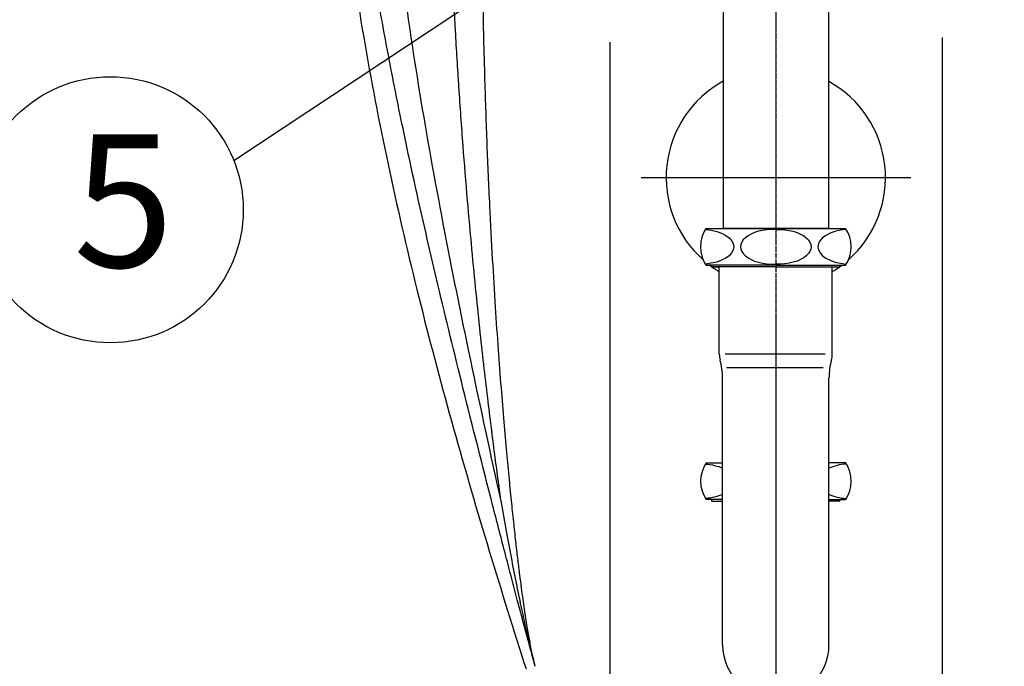
# Model space of a CAD drawing. Extents: x -344 to 3858, y -224 to 5659.
# Drawn here: x 1484 to 1780, y 3852 to 4046 of the extents above; entities that cross this region are included whole.
import ezdxf

# ---------------------------------------------------------------- set-up
doc = ezdxf.new("R2010")
doc.units = 0
doc.header["$MEASUREMENT"] = 0
doc.linetypes.add('CENTER', pattern=[2, 1.25, -0.25, 0.25, -0.25])
doc.linetypes.add('CENTER2', pattern=[28.575, 19.05, -3.175, 3.175, -3.175])
doc.layers.get('0').update_dxf_attribs({"linetype": 'CONTINUOUS'})
doc.layers.get('Defpoints').update_dxf_attribs({"linetype": 'CONTINUOUS'})
doc.dimstyles.new('SMW72', dxfattribs={"dimtxt": 45, "dimasz": 15, "dimexe": 3, "dimexo": 2, "dimgap": 5, "dimtad": 1, "dimdec": 0, "dimtxsty": 'Standard', "dimcen": 2.5, "dimclrd": 256, "dimclre": 256, "dimclrt": 256, "dimadec": 0, "dimazin": 0, "dimtfac": 1, "dimtdec": 0, "dimtmove": 0, "dimatfit": 3, "dimfxl": 1, "dimarcsym": 0})

# ---------------------------------------------------------------- blocks, each defined once
blk = doc.blocks.new('*D147')
at = {"lineweight": -2}
for p, q in [((1677, 4278.31), (1292.32, 4278.31)), ((1295.32, 4263.31), (1295.32, 3493.37)), ((1709.72, 3478.37), (1292.32, 3478.37))]:
    blk.add_line(p, q, dxfattribs=at)
for points in [[(1292.82, 4263.31), (1297.82, 4263.31), (1295.32, 4278.31)], [(1292.82, 3493.37), (1297.82, 3493.37), (1295.32, 3478.37)]]:
    blk.add_solid(points)
at = {"layer": 'Defpoints', "color": 0}
for p in [(1679, 4278.31), (1295.32, 3478.37), (1711.72, 3478.37)]:
    blk.add_point(p, dxfattribs=at)
at = {"insert": (1267.82, 3902.7), "char_height": 45, "attachment_point": 5, "rotation": 90}
blk.add_mtext('\\A1;\\A1;\\A1;\\A1;\\A1;\\A1;\\A1;*800', dxfattribs=at)
blk = doc.blocks.new('*D161')
at = {"lineweight": -2}
for p, q in [((1569.72, 4233.37), (1386.77, 4233.37)), ((1389.77, 4218.37), (1389.77, 3506.37)), ((1709.72, 3491.37), (1386.77, 3491.37))]:
    blk.add_line(p, q, dxfattribs=at)
for points in [[(1387.27, 4218.37), (1392.27, 4218.37), (1389.77, 4233.37)], [(1387.27, 3506.37), (1392.27, 3506.37), (1389.77, 3491.37)]]:
    blk.add_solid(points)
at = {"layer": 'Defpoints', "color": 0}
for p in [(1571.72, 4233.37), (1389.77, 3491.37), (1711.72, 3491.37)]:
    blk.add_point(p, dxfattribs=at)
at = {"insert": (1362.27, 3862.37), "char_height": 45, "attachment_point": 5, "rotation": 90}
blk.add_mtext('742', dxfattribs=at)
blk = doc.blocks.new('*D164')
at = {"lineweight": -2}
for p, q in [((1761.72, 4040.57), (1761.72, 3699.49)), ((1661.72, 4039.14), (1661.72, 3699.49)), ((1676.72, 3702.49), (1746.72, 3702.49)), ((1761.72, 3702.49), (1893.86, 3702.49))]:
    blk.add_line(p, q, dxfattribs=at)
for points in [[(1676.72, 3704.99), (1676.72, 3699.99), (1661.72, 3702.49)], [(1746.72, 3704.99), (1746.72, 3699.99), (1761.72, 3702.49)]]:
    blk.add_solid(points)
at = {"layer": 'Defpoints', "color": 0}
for p in [(1661.72, 4041.14), (1761.72, 4042.57), (1761.72, 3702.49)]:
    blk.add_point(p, dxfattribs=at)
at = {"insert": (1835.29, 3729.99), "char_height": 45, "attachment_point": 5}
blk.add_mtext('100', dxfattribs=at)

msp = doc.modelspace()

# ---------------------------------------------------------------- linework, layer by layer
at = {"linetype": 'CENTER'}
for p, q in [((1711.72, 4185.89), (1711.72, 3866.91)), ((1711.72, 4185.39), (1711.72, 3866.41)), ((1711.72, 4185.39), (1711.72, 3866.41))]:
    msp.add_line(p, q, dxfattribs=at)
at = {"linetype": 'CENTER2', "lineweight": 0, "ltscale": 200}
msp.add_line((1711.72, 4125.37), (1711.72, 3978.37), dxfattribs=at)
for p, q in [((1661.72, 4078.37), (1548.67, 4003.54)), ((1671.17, 3998.48), (1752.26, 3998.48)), ((1690.68, 3983.18), (1732.68, 3983.18)), ((1727.56, 3983.18), (1695.81, 3983.18)), ((1690.68, 3972.18), (1691.68, 3972.18)), ((1711.68, 3972.18), (1690.68, 3972.18)), ((1691.68, 3972.18), (1690.81, 3972.18)), ((1692.38, 3971.68), (1692.38, 3972.18)), ((1711.68, 3972.18), (1732.68, 3972.18)), ((1730.98, 3971.68), (1730.98, 3972.18)), ((1692.38, 3971.68), (1694.68, 3971.68)), ((1692.38, 3971.68), (1694.68, 3971.68)), ((1692.38, 3971.68), (1694.68, 3971.68)), ((1711.68, 3971.68), (1692.38, 3971.68)), ((1694.68, 3945.35), (1694.68, 3971.68)), ((1711.68, 3971.68), (1730.98, 3971.68)), ((1728.68, 3945.35), (1728.68, 3971.68)), ((1711.72, 3957.76), (1711.72, 3478.37)), ((1726.57, 3945.35), (1696.4, 3945.35)), ((1725.94, 3941.33), (1696.81, 3941.33)), ((1695.68, 3857.98), (1695.68, 3938.21)), ((1727.68, 3857.98), (1727.68, 3938.21)), ((1690.72, 3912.68), (1695.68, 3912.68)), ((1732.68, 3912.68), (1727.68, 3912.68)), ((1732.72, 3912.68), (1727.72, 3912.68)), ((1695.68, 3901.68), (1690.72, 3901.68)), ((1692.42, 3901.18), (1692.42, 3901.68)), ((1692.42, 3901.18), (1695.68, 3901.18)), ((1727.68, 3901.68), (1732.68, 3901.68)), ((1730.98, 3901.18), (1727.68, 3901.18)), ((1730.98, 3901.18), (1730.98, 3901.68)), ((1732.72, 3901.68), (1731.52, 3901.68)), ((1731.72, 3901.68), (1732.6, 3901.68)), ((1635.92, 3852.75), (1636.55, 3850.81))]:
    msp.add_line(p, q)
at = {"linetype": 'Continuous'}
for p, q in [((1695.81, 4074.88), (1695.81, 3983.18)), ((1727.56, 4074.88), (1727.56, 3983.18))]:
    msp.add_line(p, q, dxfattribs=at)
msp.add_circle((1511.48, 3988.81), 40)
for centre, radius, start, end in [((1711.68, 3998.48), 33, 118.7547, 228.5616), ((1711.68, 3998.48), 33, 311.4384, 61.2453), ((1699.03, 3977.68), 10, 146.633, 213.367), ((1699.03, 3977.68), 10, 146.633, 213.367), ((1724.33, 3977.68), 10, 326.633, 33.367), ((1711.68, 3998.48), 33, 232.8417, 234.2077), ((1711.68, 3998.48), 33, 305.7923, 307.1583), ((1711.68, 3998.48), 33, 234.3037, 238.9924), ((1711.68, 3998.48), 33, 301.0076, 305.6963), ((1700.68, 3945.35), 6, 180, 195.9424), ((1675.68, 3938.21), 20, 0, 15.9424), ((1747.68, 3938.21), 20, 164.0576, 180), ((1722.68, 3945.35), 6, 344.0576, 0), ((1699.07, 3907.18), 10, 146.633, 213.367), ((1724.37, 3907.18), 10, 326.633, 33.367), ((1711.68, 3857.98), 16, 180, 0)]:
    msp.add_arc(centre, radius, start, end)
at = {"extrusion": (0, 0, -1)}
for centre, major_axis, start_param, end_param in [((1689.03, 3977.68), (10, 0), -1.424964, 1.424964), ((1712.31, 3977.68), (-10, 0), 1.507654, 4.775531), ((1689.07, 3907.18), (-10, 0), 1.716628, 2.29287), ((1689.07, 3907.18), (-10, 0), 3.990315, 4.566557)]:
    msp.add_ellipse(centre, major_axis=major_axis, ratio=0.524717, start_param=start_param, end_param=end_param, dxfattribs=at)
for centre, major_axis, start_param, end_param in [((1711.08, 3977.68), (10, 0), 1.507654, 4.775531), ((1734.33, 3977.68), (-10, 0), -1.424964, 1.424964), ((1734.33, 3907.18), (10, 0), 1.716628, 2.29807), ((1734.33, 3907.18), (10, 0), 3.985116, 4.566557)]:
    msp.add_ellipse(centre, major_axis=major_axis, ratio=0.524717, start_param=start_param, end_param=end_param)
for points, start_tangent, end_tangent in [([(1577.75, 4128.56), (1578.51, 4115.71), (1582.32, 4076.86), (1588.11, 4038.28), (1595.54, 4000.13), (1604.28, 3962.53), (1614.1, 3925.36), (1624.82, 3888.43), (1635.92, 3852.75)], (0.048721, -0.998812), (0.304324, -0.952569)), ([(1626.48, 3900.12), (1617.57, 3935.29), (1610.02, 3966.32), (1603.75, 3993.62), (1598.59, 4017.73), (1594.35, 4039.4), (1590.86, 4059.21), (1588.03, 4077.55), (1585.78, 4094.67), (1584.06, 4110.79), (1582.82, 4126.05), (1582.66, 4128.57)], (-0.249122, 0.968472), (-0.062741, 0.99803)), ([(1629.11, 3900.8), (1619.89, 3943.62), (1611.65, 3984.62), (1604.62, 4024.02), (1599.05, 4062), (1595.23, 4098.8), (1593.62, 4128.56)], (-0.214877, 0.976641), (-0.027996, 0.999608)), ([(1629.11, 3900.8), (1628.22, 3907.21), (1627.26, 3914.34), (1626.24, 3922.29), (1625.15, 3931.14), (1623.99, 3940.96), (1622.79, 3951.8), (1621.54, 3963.75), (1620.26, 3976.92), (1618.94, 3991.58), (1617.61, 4008.05), (1616.36, 4025.64), (1615.31, 4042.63), (1614.52, 4057.85), (1613.93, 4071.46), (1613.47, 4083.9), (1613.13, 4095.42), (1612.87, 4106.16), (1612.68, 4116.17), (1612.54, 4125.58), (1612.5, 4128.57)], (-0.139714, 0.990192), (-0.012475, 0.999922)), ([(1639.3, 3851.57), (1638.85, 3853.45), (1638.42, 3855.34), (1638.02, 3857.25), (1637.65, 3859.2), (1637.27, 3861.26), (1636.89, 3863.52), (1636.49, 3866), (1636.08, 3868.71), (1635.65, 3871.72), (1635.18, 3875.13), (1634.68, 3879.02), (1634.13, 3883.46), (1633.55, 3888.49), (1632.92, 3894.17), (1632.24, 3900.55), (1631.53, 3907.74), (1630.76, 3915.83), (1629.96, 3924.96), (1629.12, 3935.24), (1628.25, 3946.73), (1627.38, 3959.55), (1626.5, 3973.9), (1625.66, 3990.01), (1624.85, 4008.36), (1624.19, 4027.84), (1623.74, 4045.4), (1623.48, 4061.08), (1623.33, 4075.39), (1623.28, 4088.67), (1623.3, 4101.15), (1623.38, 4112.81), (1623.5, 4123.98), (1623.56, 4128.57)], (-0.24717, 0.968972), (0.014524, 0.999895)), ([(1639.3, 3851.57), (1638.14, 3855.84), (1636.85, 3860.59), (1635.45, 3865.83), (1633.92, 3871.59), (1632.26, 3877.87), (1630.47, 3884.7), (1628.55, 3892.11), (1626.48, 3900.12)], (-0.264814, 0.964299), (-0.249122, 0.968472)), ([(1639.3, 3851.57), (1638.01, 3856.74), (1636.68, 3862.45), (1635.29, 3868.75), (1633.84, 3875.7), (1632.32, 3883.32), (1630.75, 3891.67), (1629.11, 3900.8)], (-0.255139, 0.966904), (-0.172724, 0.98497))]:
    msp.add_spline(points, degree=3, dxfattribs=dict(start_tangent=start_tangent, end_tangent=end_tangent))

# ---------------------------------------------------------------- texts
at = {"insert": (1500.3, 4011.52), "char_height": 40, "width": 80.6173, "attachment_point": 1}
msp.add_mtext('5', dxfattribs=at)

# ---------------------------------------------------------------- dimensions: what is measured, and where the dimension line sits
dim = msp.add_linear_dim(base=(1295.32, 3478.37), p1=(1679, 4278.31), p2=(1711.72, 3478.37), angle=90, text='\\A1;\\A1;\\A1;\\A1;\\A1;\\A1;\\A1;*<>', dimstyle='SMW72')
dim.commit()
dim.dimension.update_dxf_attribs({"geometry": '*D147', "text_midpoint": (1295.32, 3902.7), "dimtype": 160})
dim = msp.add_linear_dim(base=(1389.77, 3491.37), p1=(1571.72, 4233.37), p2=(1711.72, 3491.37), angle=90, dimstyle='SMW72')
dim.commit()
dim.dimension.update_dxf_attribs({"geometry": '*D161', "text_midpoint": (1389.77, 3862.37), "dimtype": 160})
dim = msp.add_linear_dim(base=(1761.72, 3702.49), p1=(1661.72, 4041.14), p2=(1761.72, 4042.57), dimstyle='SMW72')
dim.commit()
dim.dimension.update_dxf_attribs({"geometry": '*D164', "text_midpoint": (1835.29, 3729.99)})

doc.saveas('drawing.dxf')
